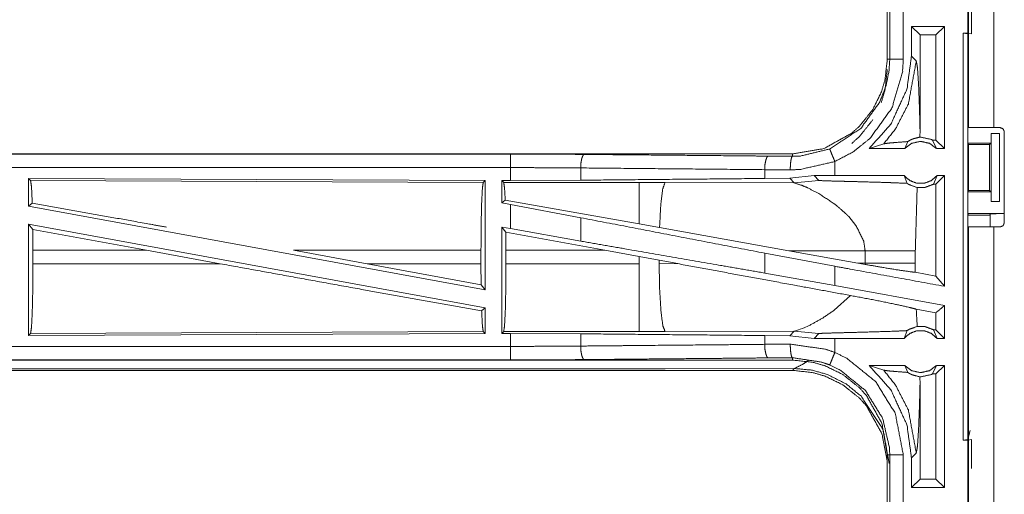
# Model space of a CAD drawing. Units: inches. Extents: x 50 to 107, y 15 to 156.
# Drawn here: x 85 to 89, y 23 to 25 of the extents above; entities that cross this region are included whole.
import ezdxf

# ---------------------------------------------------------------- set-up
doc = ezdxf.new("R2010")
doc.units = ezdxf.units.IN
doc.header["$MEASUREMENT"] = 0
doc.layers.add('customer front', color=7, linetype='Continuous', true_color=0xffffff)

msp = doc.modelspace()

# ---------------------------------------------------------------- linework, layer by layer
at = {"layer": 'customer front', "color": 2, "linetype": 'Continuous', "lineweight": 18}
for p, q in [((88.604, 24.4285), (88.604, 25.8125)), ((88.6975, 25.8125), (88.6975, 24.4285)), ((88.614, 25.0282), (88.614, 24.7748)), ((88.304, 24.9717), (88.304, 24.6813)), ((88.3131, 24.6813), (88.3131, 24.9717)), ((88.5148, 24.8015), (88.3932, 24.8015)), ((88.3932, 24.8015), (88.3932, 24.692)), ((88.3932, 24.8015), (88.4247, 24.7701)), ((88.4834, 24.7701), (88.4247, 24.7701)), ((88.4247, 24.4204), (88.4247, 24.7701)), ((88.5148, 24.8015), (88.4834, 24.7701)), ((88.4834, 24.3829), (88.4834, 24.7701)), ((88.5148, 24.8015), (88.5148, 24.3515)), ((88.5842, 24.7765), (88.6009, 24.7744)), ((88.5842, 24.7765), (88.6006, 24.7765)), ((88.614, 24.7748), (88.6006, 24.7765)), ((88.6009, 24.7744), (88.6009, 23.2786)), ((88.4109, 24.6744), (88.3932, 24.692)), ((88.6014, 24.3715), (88.6014, 24.4515)), ((88.4244, 24.3936), (88.4247, 24.4204)), ((88.6866, 24.3715), (88.6866, 24.4065)), ((88.6866, 24.4065), (88.6869, 24.4065)), ((88.6869, 24.1565), (88.6869, 24.4065)), ((88.6869, 24.4065), (88.7175, 24.4065)), ((88.6975, 24.4285), (88.7206, 24.4285)), ((88.7175, 24.4065), (88.7175, 24.1565)), ((88.7356, 24.0775), (88.7356, 24.4135)), ((88.2374, 24.3515), (88.2908, 24.3689)), ((88.3685, 24.3515), (88.3792, 24.3771)), ((88.4702, 24.3829), (88.4852, 24.3515)), ((88.4834, 24.3829), (88.4702, 24.3829)), ((88.5148, 24.3515), (88.4834, 24.3829)), ((88.6014, 24.3715), (88.6039, 24.3665)), ((88.6014, 24.3715), (88.6866, 24.3715)), ((88.6815, 24.3665), (88.6866, 24.3715)), ((88.3685, 24.3515), (88.2374, 24.3515)), ((88.5148, 24.3515), (88.4852, 24.3515)), ((88.6039, 24.3665), (88.6039, 24.1965)), ((88.6039, 24.3665), (88.6815, 24.3665)), ((88.6815, 24.1965), (88.6815, 24.3665)), ((87.9542, 24.3315), (82.4227, 24.3315)), ((82.4227, 24.3311), (86.9143, 24.3311)), ((87.8648, 24.3235), (87.9542, 24.3228)), ((87.9542, 24.3315), (87.9542, 24.3228)), ((88.1107, 24.2515), (88.1107, 24.3035)), ((87.1732, 24.2799), (87.1732, 24.2347)), ((87.946, 24.2728), (87.8518, 24.2735)), ((87.8518, 24.2735), (87.8518, 24.2411)), ((85.1369, 24.241), (85.1369, 24.1389)), ((85.1442, 24.2337), (85.1369, 24.241)), ((85.1369, 24.241), (86.8211, 24.2337)), ((85.1442, 24.2337), (86.8138, 24.2264)), ((86.8138, 24.2264), (86.8211, 24.2337)), ((86.8211, 24.2337), (86.8211, 23.831)), ((86.8819, 24.2335), (86.9143, 24.2335)), ((86.8819, 24.2335), (86.8819, 24.1509)), ((86.8892, 24.2262), (86.8819, 24.2335)), ((87.3884, 24.2262), (86.8892, 24.2262)), ((87.1732, 24.2347), (86.9143, 24.2335)), ((87.4842, 24.2261), (87.3884, 24.2262)), ((87.9611, 24.2246), (87.4842, 24.2261)), ((87.944, 24.2418), (87.8518, 24.2411)), ((88.0343, 24.2514), (87.944, 24.2418)), ((87.944, 24.2418), (87.9611, 24.2246)), ((87.9611, 24.2246), (88.0518, 24.234)), ((88.1107, 24.2515), (88.0343, 24.2514)), ((88.0343, 24.2514), (88.0518, 24.234)), ((88.3662, 24.2515), (88.3768, 24.223)), ((88.475, 24.2201), (88.4875, 24.2515)), ((88.5148, 24.2515), (88.4834, 24.2201)), ((88.5148, 24.2515), (88.4875, 24.2515)), ((88.4834, 24.2201), (88.475, 24.2201)), ((88.4834, 23.8811), (88.4834, 24.2201)), ((88.6014, 24.1915), (88.6039, 24.1965)), ((88.6014, 24.1115), (88.6014, 24.1915)), ((88.6014, 24.1915), (88.6866, 24.1915)), ((88.6039, 24.1965), (88.6815, 24.1965)), ((88.6866, 24.1915), (88.6815, 24.1965)), ((88.6866, 24.1565), (88.6866, 24.1915)), ((85.1369, 24.1389), (85.1505, 24.1503)), ((86.8948, 24.1616), (86.8819, 24.1509)), ((86.8819, 24.1509), (86.9143, 24.1449)), ((87.3884, 24.0735), (86.8948, 24.1616)), ((88.6869, 24.1565), (88.6866, 24.1565)), ((88.7175, 24.1565), (88.6869, 24.1565)), ((85.1369, 24.1389), (86.8211, 23.831)), ((86.9143, 24.056), (86.9143, 24.1449)), ((87.1732, 24.0964), (86.9143, 24.1449)), ((87.1732, 24.0964), (87.1732, 24.0099)), ((88.1618, 24.1003), (88.1882, 24.0681)), ((88.604, 24.1063), (88.6014, 24.1115)), ((88.6014, 24.1115), (88.7337, 24.1115)), ((88.604, 24.1063), (88.6815, 24.1063)), ((88.6815, 24.1063), (88.6837, 24.1106)), ((85.1369, 24.072), (85.1369, 23.662)), ((85.1369, 24.072), (85.1525, 24.0534)), ((85.1369, 24.072), (86.8211, 23.7641)), ((85.1529, 23.9764), (85.1525, 24.0534)), ((85.5715, 23.9764), (85.1525, 24.0534)), ((86.8819, 24.0619), (86.8819, 23.6695)), ((86.8973, 24.0435), (86.8819, 24.0619)), ((86.8819, 24.0619), (86.9143, 24.056)), ((86.8973, 24.0435), (86.8976, 23.9764)), ((87.2624, 23.9764), (86.8973, 24.0435)), ((87.1732, 24.0099), (86.9143, 24.056)), ((87.464, 24.06), (87.3884, 24.0735)), ((87.9409, 23.9748), (87.464, 24.06)), ((88.604, 22.6785), (88.604, 24.0625)), ((88.6975, 24.0625), (88.6975, 22.6785)), ((88.7206, 24.0625), (88.6975, 24.0625)), ((85.1529, 23.9764), (85.1529, 23.9266)), ((85.5715, 23.9764), (85.844, 23.9266)), ((86.1138, 23.9764), (86.3859, 23.9266)), ((86.8054, 23.9764), (86.8054, 23.9266)), ((86.8976, 23.9266), (86.8976, 23.9764)), ((86.8976, 23.9764), (87.2624, 23.9764)), ((87.2624, 23.9764), (87.3884, 23.9534)), ((87.9409, 23.9748), (88.2224, 23.9739)), ((87.9409, 23.9748), (88.1957, 23.929)), ((88.2224, 23.9739), (88.2224, 23.9291)), ((88.4073, 23.9291), (88.4073, 23.9739)), ((87.3884, 23.9534), (87.4624, 23.9397)), ((87.3884, 23.9534), (87.3884, 23.9266)), ((87.4624, 23.9267), (87.4624, 23.9397)), ((87.4624, 23.9397), (87.5309, 23.927)), ((88.1107, 23.9173), (87.8518, 23.9658)), ((87.8518, 23.9658), (87.8518, 23.8922)), ((86.8058, 23.8493), (86.3859, 23.9266)), ((86.3859, 23.9266), (86.8054, 23.9266)), ((86.8058, 23.8493), (86.8054, 23.9266)), ((87.3884, 23.9266), (86.8976, 23.9266)), ((87.5309, 23.927), (87.4624, 23.9267)), ((88.1107, 23.8461), (88.1107, 23.9173)), ((88.2224, 23.9291), (88.1957, 23.929)), ((88.2223, 23.9242), (88.1957, 23.929)), ((88.2224, 23.9291), (88.2223, 23.9242)), ((88.4074, 23.895), (88.4073, 23.9291)), ((88.1107, 23.8461), (87.8518, 23.8922)), ((88.4834, 23.8811), (88.4074, 23.895)), ((88.5148, 23.8434), (88.4834, 23.8811)), ((86.8058, 23.8493), (86.8211, 23.831)), ((88.5148, 23.7722), (88.1107, 23.8461)), ((88.168, 23.8096), (88.1086, 23.7555)), ((86.8078, 23.753), (86.8211, 23.7641)), ((86.8211, 23.7641), (86.8211, 23.6693)), ((88.4834, 23.746), (88.4108, 23.7593)), ((88.5148, 23.7722), (88.5148, 23.6515)), ((88.4834, 23.6829), (88.4834, 23.746)), ((87.4842, 23.6769), (87.9611, 23.6784)), ((87.9611, 23.6784), (87.944, 23.6612)), ((87.965, 23.6791), (87.9611, 23.6784)), ((87.9611, 23.6784), (88.0518, 23.669)), ((87.9761, 23.6824), (87.965, 23.6791)), ((87.9831, 23.685), (87.9761, 23.6824)), ((87.9911, 23.6881), (87.9831, 23.685)), ((88.019, 23.7006), (87.9911, 23.6881)), ((88.3662, 23.6515), (88.3768, 23.68)), ((88.475, 23.6829), (88.4875, 23.6515)), ((88.4834, 23.6829), (88.475, 23.6829)), ((88.5148, 23.6515), (88.4834, 23.6829)), ((86.8211, 23.6693), (85.1369, 23.662)), ((85.1369, 23.662), (85.1442, 23.6693)), ((86.8138, 23.6766), (85.1442, 23.6693)), ((86.8211, 23.6693), (86.8138, 23.6766)), ((86.8819, 23.6695), (86.8892, 23.6768)), ((86.9143, 23.6695), (86.8819, 23.6695)), ((86.8892, 23.6768), (87.3884, 23.6768)), ((86.9143, 23.6219), (86.9143, 23.6695)), ((86.9143, 23.6695), (87.1732, 23.6683)), ((87.1732, 23.6683), (87.1732, 23.6231)), ((87.8518, 23.6619), (87.8518, 23.6295)), ((87.8518, 23.6619), (87.944, 23.6612)), ((87.944, 23.6612), (88.0343, 23.6516)), ((88.0343, 23.6516), (88.0518, 23.669)), ((88.1107, 23.6515), (88.0343, 23.6516)), ((88.1107, 23.5995), (88.1107, 23.6515)), ((88.5148, 23.6515), (88.4875, 23.6515)), ((87.8518, 23.6295), (87.946, 23.6302)), ((82.1788, 23.5719), (86.9143, 23.5719)), ((87.9542, 23.5715), (82.1788, 23.5715)), ((87.9542, 23.5802), (87.8648, 23.5795)), ((87.9542, 23.5715), (87.9542, 23.5802)), ((82.1788, 23.5335), (87.9542, 23.5335)), ((87.3884, 23.5388), (82.1842, 23.5388)), ((87.9611, 23.5404), (87.4842, 23.539)), ((87.9542, 23.5335), (87.9611, 23.5404)), ((88.2374, 23.5515), (88.2908, 23.5341)), ((88.3685, 23.5515), (88.2374, 23.5515)), ((88.3685, 23.5515), (88.3792, 23.5259)), ((88.4702, 23.5201), (88.4852, 23.5515)), ((88.5148, 23.5515), (88.4834, 23.5201)), ((88.5148, 23.5515), (88.4852, 23.5515)), ((88.5148, 23.5515), (88.5148, 23.1015)), ((88.4247, 23.4826), (88.4244, 23.5094)), ((88.4834, 23.5201), (88.4702, 23.5201)), ((88.4834, 23.1329), (88.4834, 23.5201)), ((88.4247, 23.1329), (88.4247, 23.4826)), ((88.6009, 23.2786), (88.5842, 23.2765)), ((88.6009, 23.2786), (88.6091, 23.3114)), ((88.5842, 23.2765), (88.6006, 23.2765)), ((88.6006, 23.2765), (88.614, 23.2782)), ((88.6006, 23.0265), (88.6006, 23.2765)), ((88.614, 23.2782), (88.614, 23.1713)), ((88.304, 23.2217), (88.304, 22.9313)), ((88.3131, 22.9313), (88.3131, 23.2217)), ((88.3631, 23.2217), (88.3631, 22.9313)), ((88.3932, 23.211), (88.4109, 23.2286)), ((88.3932, 23.211), (88.3932, 23.1015)), ((88.3932, 23.1015), (88.4247, 23.1329)), ((88.5148, 23.1015), (88.3932, 23.1015)), ((88.4834, 23.1329), (88.4247, 23.1329)), ((88.5148, 23.1015), (88.4834, 23.1329))]:
    msp.add_line(p, q, dxfattribs=at)
for points, knots in [([(88.6006, 24.7765), (88.6006, 24.8015), (88.6006, 24.9265), (88.6006, 25.0265)], [0, 0, 0.1, 0.6, 1, 1]), ([(88.3631, 24.9717), (88.3631, 24.8991), (88.3631, 24.7539), (88.3631, 24.6813)], [0, 0, 0.250003, 0.750003, 1, 1]), ([(88.5842, 23.2765), (88.5842, 23.614), (88.5842, 24.364), (88.5842, 24.7765)], [0, 0, 0.225, 0.725, 1, 1]), ([(88.304, 24.6813), (88.2955, 24.6044), (88.2824, 24.5602), (88.2509, 24.4959), (88.2016, 24.4339), (88.1728, 24.4082), (88.07, 24.3512), (87.9542, 24.3315)], [0, 0, 0.141128, 0.225352, 0.356098, 0.500595, 0.571059, 0.785537, 1, 1]), ([(88.0915, 24.3497), (88.2059, 24.4254), (88.2764, 24.5231), (88.2996, 24.5834), (88.3106, 24.6386), (88.3131, 24.6813)], [0, 0, 0.32559, 0.611531, 0.764965, 0.898491, 1, 1]), ([(88.3631, 24.6813), (88.3602, 24.6327), (88.3213, 24.5011), (88.241, 24.3897), (88.1782, 24.3391), (88.1107, 24.3035)], [0, 0, 0.101442, 0.38724, 0.673048, 0.840978, 1, 1]), ([(88.3932, 24.692), (88.3765, 24.5704), (88.3171, 24.4416), (88.2374, 24.3515)], [0, 0, 0.318758, 0.687343, 1, 1]), ([(88.2908, 24.3689), (88.3346, 24.4242), (88.3817, 24.5156), (88.4109, 24.6744)], [0, 0, 0.210596, 0.517916, 1, 1]), ([(88.304, 24.6813), (88.3105, 24.6813), (88.3131, 24.6813)], [0, 0, 0.70584, 1, 1]), ([(88.3131, 24.6813), (88.3153, 24.6813), (88.3229, 24.6813), (88.3364, 24.6813), (88.3444, 24.6813), (88.3631, 24.6813)], [0, 0, 0.042991, 0.195414, 0.465086, 0.625195, 1, 1]), ([(88.4247, 24.4204), (88.4227, 24.5004), (88.4195, 24.5871), (88.4154, 24.6486), (88.4109, 24.6744)], [0, 0, 0.314388, 0.655008, 0.897361, 1, 1]), ([(88.2824, 24.5222), (88.2824, 24.5222), (88.2955, 24.5664), (88.304, 24.6433)], [0, 0, 0.000013, 0.373745, 1, 1]), ([(88.1728, 24.3702), (88.2016, 24.3959), (88.2509, 24.4579)], [0, 0, 0.327772, 1, 1]), ([(88.604, 24.4285), (88.6177, 24.4285), (88.6644, 24.4285), (88.6975, 24.4285)], [0, 0, 0.146498, 0.646428, 1, 1]), ([(88.7356, 24.4135), (88.7334, 24.4188), (88.7312, 24.4241), (88.7206, 24.4285)], [0, 0, 0.249946, 0.5, 1, 1]), ([(88.2908, 24.3689), (88.3089, 24.3715), (88.3352, 24.3737), (88.3792, 24.3771)], [0, 0, 0.205959, 0.502673, 1, 1]), ([(88.4852, 24.3515), (88.4592, 24.3708), (88.4269, 24.3779), (88.3945, 24.3708), (88.3685, 24.3515)], [0, 0, 0.247042, 0.499976, 0.752958, 1, 1]), ([(88.4244, 24.3936), (88.4014, 24.388), (88.3903, 24.3834), (88.3792, 24.3771)], [0, 0, 0.487414, 0.735469, 1, 1]), ([(88.4244, 24.3936), (88.4269, 24.3936), (88.4658, 24.3851), (88.4702, 24.3829)], [0, 0, 0.051975, 0.895594, 1, 1]), ([(87.9542, 24.3228), (87.9842, 24.3239), (88.0915, 24.3497)], [0, 0, 0.21391, 1, 1]), ([(88.1107, 24.3035), (88.1071, 24.3121), (88.1004, 24.3282), (88.0953, 24.3406), (88.0932, 24.3457), (88.0915, 24.3497)], [0, 0, 0.187424, 0.534932, 0.804548, 0.9141, 1, 1]), ([(86.9143, 24.2811), (86.9143, 24.2905), (86.9143, 24.3079), (86.9143, 24.3213), (86.9143, 24.3289), (86.9143, 24.3311)], [0, 0, 0.187415, 0.534949, 0.804573, 0.957039, 1, 1]), ([(86.9143, 24.3311), (87.0514, 24.3308), (87.1861, 24.3298)], [0, 0, 0.504307, 1, 1]), ([(87.1861, 24.3298), (87.1812, 24.3256), (87.1792, 24.3201), (87.1771, 24.3146), (87.1743, 24.2986), (87.1732, 24.2799)], [0, 0, 0.121537, 0.231524, 0.341467, 0.647091, 1, 1]), ([(87.1861, 24.3298), (87.7508, 24.3246), (87.8648, 24.3235)], [0, 0, 0.832002, 1, 1]), ([(87.8648, 24.3235), (87.8599, 24.3192), (87.8578, 24.3137), (87.8558, 24.3083), (87.8529, 24.2923), (87.8518, 24.2735)], [0, 0, 0.121538, 0.231526, 0.34147, 0.647065, 1, 1]), ([(87.9542, 24.3228), (87.9511, 24.3185), (87.9498, 24.3131), (87.9485, 24.3076), (87.9467, 24.2916), (87.946, 24.2728)], [0, 0, 0.102757, 0.212294, 0.32177, 0.635184, 1, 1]), ([(88.1107, 24.3035), (87.982, 24.2741), (87.946, 24.2728)], [0, 0, 0.785617, 1, 1]), ([(82.4227, 24.2811), (85.104, 24.2811), (86.9143, 24.2811)], [0, 0, 0.59695, 1, 1]), ([(86.9143, 24.2335), (86.9143, 24.2392), (86.9143, 24.263), (86.9143, 24.2811)], [0, 0, 0.118925, 0.618908, 1, 1]), ([(87.1732, 24.2799), (87.0449, 24.2808), (86.9143, 24.2811)], [0, 0, 0.495679, 1, 1]), ([(87.8518, 24.2735), (87.5114, 24.2767), (87.1732, 24.2799)], [0, 0, 0.501679, 1, 1]), ([(85.1505, 24.1503), (85.1475, 24.2116), (85.1442, 24.2337)], [0, 0, 0.732921, 1, 1]), ([(86.8054, 23.9764), (86.806, 24.0701), (86.8078, 24.1502), (86.8106, 24.205), (86.8138, 24.2264)], [0, 0, 0.37439, 0.694315, 0.913293, 1, 1]), ([(86.8892, 24.2262), (86.8924, 24.2051), (86.8948, 24.1616)], [0, 0, 0.329718, 1, 1]), ([(87.8518, 24.2411), (87.5114, 24.2379), (87.1732, 24.2347)], [0, 0, 0.501679, 1, 1]), ([(87.3884, 24.2262), (87.3884, 24.2031), (87.3884, 24.144), (87.3884, 24.0735)], [0, 0, 0.151725, 0.538344, 1, 1]), ([(87.4842, 24.2261), (87.4757, 24.2029), (87.4691, 24.1499), (87.4686, 24.1439), (87.464, 24.06)], [0, 0, 0.146716, 0.464391, 0.500414, 1, 1]), ([(87.9611, 24.2246), (87.9903, 24.2152), (88.0107, 24.2063), (88.0514, 24.1852)], [0, 0, 0.310916, 0.535565, 1, 1]), ([(88.0518, 24.234), (88.0525, 24.2338), (88.0531, 24.2337), (88.0601, 24.2331), (88.0852, 24.2321), (88.1233, 24.231), (88.1496, 24.2304), (88.1847, 24.2295), (88.2177, 24.2286), (88.283, 24.2268), (88.3167, 24.2256), (88.3267, 24.2253), (88.3768, 24.223)], [0, 0, 0.002198, 0.004395, 0.025978, 0.103123, 0.220386, 0.301179, 0.409022, 0.510699, 0.711304, 0.815168, 0.845834, 1, 1]), ([(88.3662, 24.2515), (88.174, 24.2515), (88.1107, 24.2515)], [0, 0, 0.75207, 1, 1]), ([(88.3662, 24.2515), (88.3867, 24.2336), (88.4129, 24.2237), (88.4269, 24.2237), (88.4409, 24.2237), (88.467, 24.2336), (88.4875, 24.2515)], [0, 0, 0.196436, 0.398795, 0.500024, 0.601205, 0.803564, 1, 1]), ([(88.3768, 24.223), (88.3842, 24.2184), (88.4144, 24.2075)], [0, 0, 0.215017, 1, 1]), ([(88.5148, 24.2515), (88.5148, 24.1015), (88.5148, 23.8974), (88.5148, 23.8434)], [0, 0, 0.367545, 0.867547, 1, 1]), ([(88.4073, 23.9739), (88.4138, 24.1972), (88.4144, 24.2075)], [0, 0, 0.95556, 1, 1]), ([(88.475, 24.2201), (88.4437, 24.2082), (88.4144, 24.2075)], [0, 0, 0.533537, 1, 1]), ([(85.6455, 24.0615), (85.5871, 24.0721), (85.1505, 24.1503)], [0, 0, 0.117912, 1, 1]), ([(88.0514, 24.1852), (88.1079, 24.1481), (88.1198, 24.1388)], [0, 0, 0.817318, 1, 1]), ([(88.1198, 24.1388), (88.1519, 24.1104), (88.1618, 24.1003)], [0, 0, 0.752347, 1, 1]), ([(87.8518, 23.9658), (87.5114, 24.0313), (87.1732, 24.0964)], [0, 0, 0.501679, 1, 1]), ([(88.6837, 24.1106), (88.6876, 24.111), (88.6985, 24.1112), (88.7147, 24.1114), (88.7337, 24.1115)], [0, 0, 0.078896, 0.296205, 0.619412, 1, 1]), ([(88.6837, 24.0625), (88.6837, 24.0625), (88.6837, 24.1106)], [0, 0, 0.000101, 1, 1]), ([(88.1882, 24.0681), (88.2171, 24.0099), (88.2224, 23.9739)], [0, 0, 0.641359, 1, 1]), ([(88.6975, 24.0625), (88.6644, 24.0625), (88.6177, 24.0625), (88.604, 24.0625)], [0, 0, 0.353572, 0.853502, 1, 1]), ([(88.7206, 24.0625), (88.7312, 24.0669), (88.7334, 24.0722), (88.7356, 24.0775)], [0, 0, 0.499934, 0.750021, 1, 1]), ([(87.8518, 23.8922), (87.6816, 23.9218), (87.3423, 23.9806), (87.1732, 24.0099)], [0, 0, 0.25084, 0.750839, 1, 1]), ([(85.5715, 23.9764), (85.4901, 23.9764), (85.1529, 23.9764)], [0, 0, 0.194388, 1, 1]), ([(86.8054, 23.9764), (86.4856, 23.9764), (86.1398, 23.9764), (86.1138, 23.9764)], [0, 0, 0.462294, 0.962299, 1, 1]), ([(88.2224, 23.9739), (88.2947, 23.9739), (88.3428, 23.9739), (88.3653, 23.9739), (88.3897, 23.9739), (88.4073, 23.9739)], [0, 0, 0.391027, 0.651301, 0.772828, 0.904567, 1, 1]), ([(85.1442, 23.6693), (85.1475, 23.6914), (85.1504, 23.7478), (85.1522, 23.8302), (85.1529, 23.9266)], [0, 0, 0.086805, 0.305828, 0.625705, 1, 1]), ([(85.1529, 23.9266), (85.4644, 23.9266), (85.81, 23.9266), (85.844, 23.9266)], [0, 0, 0.450809, 0.950809, 1, 1]), ([(86.8078, 23.753), (86.3645, 23.8322), (85.844, 23.9266)], [0, 0, 0.459795, 1, 1]), ([(86.8976, 23.9266), (86.897, 23.833), (86.8952, 23.7529), (86.8924, 23.6982), (86.8892, 23.6768)], [0, 0, 0.374343, 0.694242, 0.913239, 1, 1]), ([(87.3884, 23.9266), (87.3884, 23.8798), (87.3884, 23.7929), (87.3884, 23.7256), (87.3884, 23.6875), (87.3884, 23.6768)], [0, 0, 0.187418, 0.534959, 0.804595, 0.957051, 1, 1]), ([(87.4625, 23.9267), (87.4643, 23.8331), (87.4691, 23.7531), (87.4761, 23.6984), (87.4842, 23.6769)], [0, 0, 0.371801, 0.689946, 0.908886, 1, 1]), ([(88.168, 23.8096), (87.9732, 23.8452), (87.5309, 23.927)], [0, 0, 0.305782, 1, 1]), ([(88.5148, 23.8434), (88.174, 23.9057), (88.1107, 23.9173)], [0, 0, 0.843221, 1, 1]), ([(88.2223, 23.9242), (88.2755, 23.9149), (88.341, 23.9041), (88.3914, 23.8969), (88.4074, 23.895)], [0, 0, 0.288232, 0.642518, 0.914145, 1, 1]), ([(88.2224, 23.9291), (88.2774, 23.9291), (88.2947, 23.9291), (88.3306, 23.9291), (88.3653, 23.9291), (88.3706, 23.9291), (88.3916, 23.9291), (88.4073, 23.9291)], [0, 0, 0.297179, 0.391027, 0.585344, 0.772828, 0.801704, 0.915308, 1, 1]), ([(88.168, 23.8096), (88.2496, 23.7942), (88.3272, 23.7785), (88.385, 23.7658), (88.4108, 23.7593)], [0, 0, 0.334727, 0.653902, 0.892892, 1, 1]), ([(86.8138, 23.6766), (86.8106, 23.698), (86.8078, 23.753)], [0, 0, 0.282908, 1, 1]), ([(88.1086, 23.7555), (88.0631, 23.7247), (88.019, 23.7006)], [0, 0, 0.522221, 1, 1]), ([(88.4144, 23.6955), (88.4138, 23.7058), (88.4108, 23.7593)], [0, 0, 0.162467, 1, 1]), ([(88.5148, 23.7722), (88.5108, 23.7689), (88.4834, 23.746)], [0, 0, 0.127235, 1, 1]), ([(88.0518, 23.669), (88.0525, 23.6692), (88.0531, 23.6693), (88.0601, 23.6699), (88.0715, 23.6704), (88.1166, 23.6718), (88.1233, 23.672), (88.167, 23.6731), (88.1847, 23.6735), (88.2322, 23.6748), (88.3267, 23.6777), (88.3625, 23.6793), (88.3768, 23.68)], [0, 0, 0.002197, 0.004395, 0.025978, 0.060883, 0.199742, 0.220387, 0.3547, 0.409022, 0.555191, 0.845833, 0.956065, 1, 1]), ([(88.4875, 23.6515), (88.467, 23.6694), (88.4409, 23.6793), (88.4339, 23.6793), (88.4199, 23.6793), (88.4129, 23.6793), (88.3867, 23.6694), (88.3662, 23.6515)], [0, 0, 0.196431, 0.398794, 0.449385, 0.550615, 0.601206, 0.803569, 1, 1]), ([(88.4144, 23.6955), (88.385, 23.685), (88.3768, 23.68)], [0, 0, 0.764281, 1, 1]), ([(88.4144, 23.6955), (88.4437, 23.6948), (88.475, 23.6829)], [0, 0, 0.466458, 1, 1]), ([(87.1732, 23.6683), (87.5114, 23.6651), (87.8518, 23.6619)], [0, 0, 0.498321, 1, 1]), ([(87.3884, 23.6768), (87.4363, 23.6768), (87.4842, 23.6769)], [0, 0, 0.500475, 1, 1]), ([(88.3662, 23.6515), (88.174, 23.6515), (88.1107, 23.6515)], [0, 0, 0.75207, 1, 1]), ([(86.9143, 23.6219), (86.0092, 23.6219), (83.6414, 23.6219), (82.1788, 23.6219)], [0, 0, 0.191146, 0.691145, 1, 1]), ([(86.9143, 23.6219), (87.0449, 23.6222), (87.1732, 23.6231)], [0, 0, 0.504321, 1, 1]), ([(86.9143, 23.5719), (86.9143, 23.5762), (86.9143, 23.5871), (86.9143, 23.6031), (86.9143, 23.6219)], [0, 0, 0.085893, 0.304909, 0.625159, 1, 1]), ([(87.1732, 23.6231), (87.3423, 23.6247), (87.6816, 23.6279), (87.8518, 23.6295)], [0, 0, 0.249161, 0.749161, 1, 1]), ([(87.1732, 23.6231), (87.1743, 23.6044), (87.1771, 23.5884), (87.1792, 23.5829), (87.1812, 23.5774), (87.1861, 23.5732)], [0, 0, 0.35294, 0.658533, 0.768476, 0.878463, 1, 1]), ([(87.8518, 23.6295), (87.8529, 23.6107), (87.8558, 23.5947), (87.8578, 23.5893), (87.8599, 23.5838), (87.8624, 23.5816), (87.8648, 23.5795)], [0, 0, 0.352935, 0.65853, 0.768474, 0.878462, 0.939267, 1, 1]), ([(87.946, 23.6302), (87.9467, 23.6114), (87.9485, 23.5954), (87.9498, 23.5899), (87.9511, 23.5845), (87.9542, 23.5802)], [0, 0, 0.364816, 0.678199, 0.787706, 0.897243, 1, 1]), ([(87.946, 23.6302), (88.0765, 23.6114), (88.1107, 23.5995)], [0, 0, 0.784591, 1, 1]), ([(87.1861, 23.5732), (87.0514, 23.5722), (86.9143, 23.5719)], [0, 0, 0.495693, 1, 1]), ([(87.8648, 23.5795), (87.698, 23.5779), (87.1861, 23.5732)], [0, 0, 0.24569, 1, 1]), ([(88.0915, 23.5534), (88.063, 23.5637), (87.9542, 23.5802)], [0, 0, 0.216213, 1, 1]), ([(87.9542, 23.5715), (88.0311, 23.563), (88.0753, 23.5499), (88.1396, 23.5184), (88.2016, 23.4691), (88.2273, 23.4403), (88.2843, 23.3375), (88.304, 23.2217)], [0, 0, 0.141126, 0.22535, 0.356101, 0.500595, 0.571061, 0.785535, 1, 1]), ([(87.9611, 23.5404), (87.9913, 23.5554), (88.0075, 23.5659), (88.0109, 23.5685), (88.0143, 23.5711), (88.0143, 23.5711)], [0, 0, 0.546913, 0.861184, 0.930499, 0.999882, 1, 1]), ([(88.0915, 23.5534), (88.0932, 23.5573), (88.0974, 23.5674), (88.1035, 23.5822), (88.1107, 23.5995)], [0, 0, 0.085872, 0.304903, 0.62517, 1, 1]), ([(88.1107, 23.5995), (88.1543, 23.5783), (88.2611, 23.492), (88.3333, 23.3752), (88.3631, 23.2217)], [0, 0, 0.101224, 0.387486, 0.673983, 1, 1]), ([(87.4842, 23.539), (87.4363, 23.5389), (87.3884, 23.5388)], [0, 0, 0.499525, 1, 1]), ([(88.304, 23.1837), (88.3037, 23.1982), (88.2843, 23.2995), (88.2273, 23.4023), (88.2016, 23.4311), (88.1396, 23.4804), (88.0753, 23.5119), (88.0311, 23.525), (87.9542, 23.5335)], [0, 0, 0.026441, 0.214726, 0.429125, 0.499572, 0.644017, 0.774724, 0.858921, 1, 1]), ([(88.3109, 23.1906), (88.2892, 23.3116), (88.2877, 23.3155), (88.2862, 23.3193), (88.2083, 23.4378), (88.1524, 23.4833), (88.0821, 23.5187), (88.0247, 23.5345), (87.9611, 23.5404)], [0, 0, 0.224646, 0.232173, 0.239699, 0.498926, 0.630599, 0.77448, 0.883248, 1, 1]), ([(88.3131, 23.2217), (88.3122, 23.2475), (88.2869, 23.3564), (88.2236, 23.459), (88.1299, 23.5347), (88.0915, 23.5534)], [0, 0, 0.061283, 0.326659, 0.612883, 0.898858, 1, 1]), ([(88.2374, 23.5515), (88.3171, 23.4614), (88.3765, 23.3326), (88.3932, 23.211)], [0, 0, 0.312658, 0.681241, 1, 1]), ([(88.2908, 23.5341), (88.3346, 23.4788), (88.3817, 23.3874), (88.4109, 23.2286)], [0, 0, 0.210601, 0.517914, 1, 1]), ([(88.2908, 23.5341), (88.3089, 23.5315), (88.3352, 23.5293), (88.3792, 23.5259)], [0, 0, 0.205956, 0.502671, 1, 1]), ([(88.3685, 23.5515), (88.3945, 23.5322), (88.4269, 23.5251), (88.4592, 23.5322), (88.4852, 23.5515)], [0, 0, 0.247045, 0.500024, 0.752955, 1, 1]), ([(88.3792, 23.5259), (88.3897, 23.5199), (88.3961, 23.517), (88.4244, 23.5094)], [0, 0, 0.250814, 0.394901, 1, 1]), ([(88.4702, 23.5201), (88.4658, 23.5179), (88.4269, 23.5094), (88.4244, 23.5094)], [0, 0, 0.10442, 0.948026, 1, 1]), ([(88.4109, 23.2286), (88.4154, 23.2544), (88.4195, 23.3159), (88.4227, 23.4026), (88.4247, 23.4826)], [0, 0, 0.102626, 0.344979, 0.685605, 1, 1]), ([(88.304, 23.2217), (88.3072, 23.2217), (88.3118, 23.2217), (88.3131, 23.2217)], [0, 0, 0.353276, 0.853276, 1, 1]), ([(88.3131, 23.2217), (88.3153, 23.2217), (88.3229, 23.2217), (88.3364, 23.2217), (88.3444, 23.2217), (88.3631, 23.2217)], [0, 0, 0.042991, 0.195414, 0.465086, 0.625195, 1, 1])]:
    msp.add_open_spline(points, degree=1, knots=knots, dxfattribs=at)

doc.saveas('drawing.dxf')
